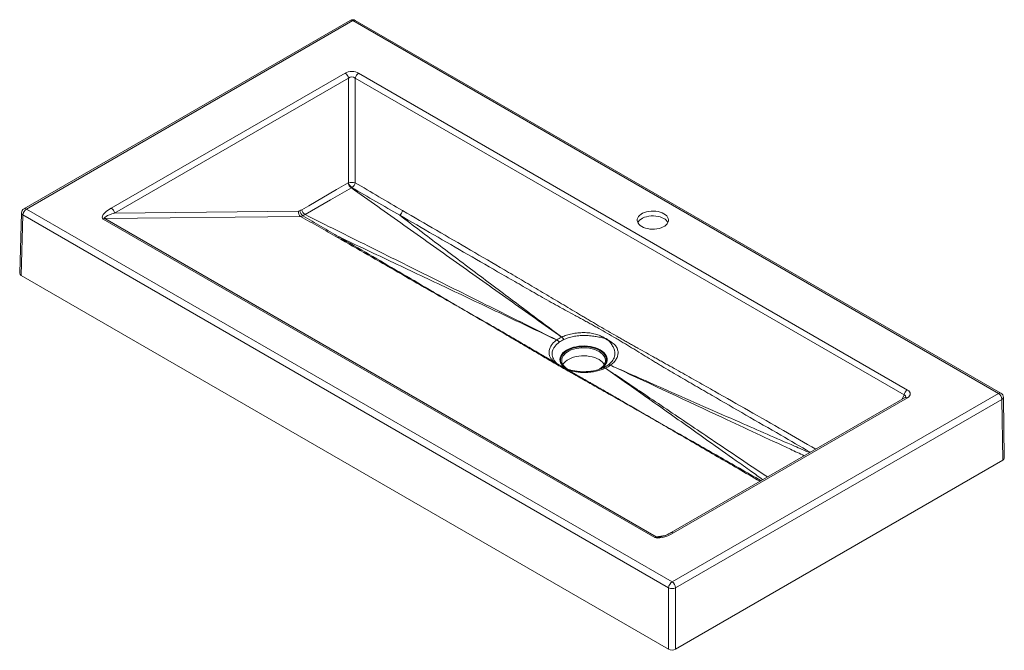
# Paper-space layout 'Hoja3' of a CAD drawing. Units: millimetres. Extents: x -273 to 727, y -145 to 495.
import ezdxf

# ---------------------------------------------------------------- set-up
doc = ezdxf.new("R2010")
doc.units = ezdxf.units.MM

psp = doc.layouts.new('Hoja3')

# ---------------------------------------------------------------- linework, layer by layer
at = {"color": 7, "linetype": 'Continuous', "lineweight": 15}
for p, q in [((62.55, 494.65), (-268.87, 303.33)), ((65.04, 494.41), (-266.37, 303.09)), ((720.8, 115.85), (65.04, 494.41)), ((723.3, 116.09), (67.54, 494.65)), ((-180.27, 303.92), (57.29, 441.06)), ((70.95, 441.06), (628.4, 119.26)), ((60.7, 436.07), (-176.86, 298.93)), ((60.7, 329.8), (60.7, 436.07)), ((67.53, 436.07), (67.53, 329.8)), ((624.98, 114.26), (67.53, 436.07)), ((-266.37, 303.09), (389.39, -75.47)), ((-176.86, 298.93), (9.95, 301.01)), ((-271.37, 299.15), (-273.22, 237.81)), ((-269.9, 297.03), (-271.76, 235.72)), ((385.85, -81.53), (-269.9, 297.03)), ((371.65, -30.41), (-188.3, 292.84)), ((11.97, 295.53), (-186.9, 293.32)), ((-186.9, 293.32), (373.05, -29.93)), ((385.85, -143.91), (-271.76, 235.72)), ((321.38, 171.59), (321.41, 171.64)), ((324.36, 169.94), (324.33, 169.9)), ((319.55, 141.93), (320.16, 142.25)), ((625.9, 111.62), (388.34, -25.52)), ((389.39, -75.47), (720.8, 115.85)), ((628.4, 111.37), (390.84, -25.77)), ((726.73, 50.01), (725.8, 111.84)), ((724.34, 109.79), (392.92, -81.53)), ((725.26, 47.95), (724.34, 109.79)), ((725.26, 47.95), (392.92, -143.91)), ((388.28, -25.56), (388.34, -25.52)), ((385.85, -143.91), (385.85, -81.53)), ((392.92, -81.53), (392.92, -143.91))]:
    psp.add_line(p, q, dxfattribs=at)
at = {"color": 8, "linetype": 'Continuous', "lineweight": 15}
for p, q in [((622.98, 109.93), (624.98, 114.26)), ((373.05, -29.93), (382.46, -28.38))]:
    psp.add_line(p, q, dxfattribs=at)
at = {"color": 7, "linetype": 'Continuous', "lineweight": 15, "flags": 128}
for points in [[(13.21, 302.38), (20.28, 306.46), (48.56, 322.79), (60.24, 329.53)], [(63.6, 324.57), (56.53, 320.48), (42.39, 312.32), (16.57, 297.41)], [(358.58, 285.3), (360.38, 284.41), (362.38, 283.68), (364.56, 283.13), (366.85, 282.77), (369.21, 282.62), (371.58, 282.67), (373.91, 282.93), (376.15, 283.38), (378.25, 284.02), (380.16, 284.83), (381.84, 285.8), (383.24, 286.9), (384.35, 288.11), (385.14, 289.41), (385.58, 290.75), (385.67, 292.12), (385.4, 293.48), (384.79, 294.81), (383.84, 296.06), (382.58, 297.22), (381.03, 298.26), (379.23, 299.15), (377.22, 299.88), (375.05, 300.43), (372.75, 300.78), (370.4, 300.94), (368.02, 300.89), (365.69, 300.63), (363.45, 300.18), (361.36, 299.54), (359.45, 298.73), (357.77, 297.76), (356.36, 296.66), (355.25, 295.44), (354.47, 294.15), (354.03, 292.81), (353.94, 291.44), (354.2, 290.08), (354.82, 288.75), (355.77, 287.5), (357.03, 286.34), (358.58, 285.3)], [(354.5, 289.33), (355.25, 290.55), (356.36, 291.76), (357.77, 292.86), (359.45, 293.83), (361.36, 294.64), (363.45, 295.28), (365.69, 295.73), (368.02, 295.99), (370.4, 296.04), (372.75, 295.89), (375.05, 295.53), (377.22, 294.98), (379.23, 294.25), (381.03, 293.36)], [(315.97, 159.37), (313.81, 160.47), (311.43, 161.41), (308.87, 162.17), (306.17, 162.75), (303.36, 163.13), (300.5, 163.31), (297.62, 163.29), (294.76, 163.06), (291.98, 162.62), (289.31, 162), (286.79, 161.19), (284.46, 160.21), (282.36, 159.07), (280.52, 157.79), (278.97, 156.39), (277.72, 154.89), (276.8, 153.31), (276.23, 151.68), (276.01, 150.02), (276.14, 148.36), (276.63, 146.72), (277.46, 145.12), (278.62, 143.6), (280.1, 142.17), (281.88, 140.86), (282.07, 140.73)], [(283.7, 140.24), (281.86, 141.45), (280.29, 142.78), (279.02, 144.22), (278.07, 145.73), (277.47, 147.31), (277.2, 148.91), (277.29, 150.52), (277.73, 152.11), (278.51, 153.66), (279.61, 155.14), (281.04, 156.53), (282.75, 157.8), (284.72, 158.94), (286.93, 159.93), (289.33, 160.75), (291.89, 161.39), (294.57, 161.83), (297.33, 162.09), (300.12, 162.14), (302.89, 161.99), (305.62, 161.63), (308.24, 161.09), (310.73, 160.36), (313.04, 159.45), (315.13, 158.39), (316.98, 157.18), (318.55, 155.84), (319.81, 154.41), (320.76, 152.89), (321.37, 151.32), (321.63, 149.72), (321.54, 148.11), (321.11, 146.51), (320.33, 144.97), (319.22, 143.49), (317.8, 142.1), (316.09, 140.83), (314.91, 140.11)], [(320.49, 145.23), (319.81, 146.24), (318.55, 147.68), (316.98, 149.01), (315.13, 150.22), (313.04, 151.29), (310.73, 152.19), (308.24, 152.92), (305.62, 153.47), (302.89, 153.82), (300.12, 153.97), (297.33, 153.92), (294.57, 153.67), (291.89, 153.22), (289.33, 152.58), (286.93, 151.76), (284.72, 150.77), (282.75, 149.63), (281.04, 148.36), (279.61, 146.97), (278.51, 145.49), (278.35, 145.23)], [(316.7, 140.69), (317.43, 141.18), (319.13, 142.52), (320.53, 143.97), (321.61, 145.52), (322.36, 147.12), (322.76, 148.77), (322.8, 150.43), (322.49, 152.09), (321.83, 153.71), (320.83, 155.27), (319.51, 156.75), (317.88, 158.12), (315.97, 159.37)]]:
    psp.add_lwpolyline(points, dxfattribs=at)
at = {"color": 8, "linetype": 'Continuous', "lineweight": 15, "flags": 128}
for points in [[(281.57, 140.94), (281.46, 141.01), (279.64, 142.36), (278.13, 143.82), (276.94, 145.38), (276.09, 147.01), (275.59, 148.69), (275.45, 150.39), (275.68, 152.09), (276.27, 153.76), (277.21, 155.37), (278.48, 156.91), (280.07, 158.34), (281.96, 159.65), (284.11, 160.82), (286.49, 161.83), (289.07, 162.66), (291.8, 163.29), (294.65, 163.74), (297.57, 163.97), (300.52, 164), (303.46, 163.81), (306.33, 163.42), (309.1, 162.83), (311.72, 162.05), (314.15, 161.09), (316.36, 159.96)], [(316.36, 159.96), (318.32, 158.68), (319.99, 157.28), (321.34, 155.77), (322.37, 154.17), (323.04, 152.51), (323.36, 150.82), (323.31, 149.11), (322.91, 147.43), (322.14, 145.78), (321.03, 144.2), (319.6, 142.71), (317.86, 141.34), (317.17, 140.88)]]:
    psp.add_lwpolyline(points, dxfattribs=at)
at = {"color": 7, "linetype": 'Continuous', "lineweight": 15}
for centre, radius, start, end in [((65.04, 490.32), 5, 60.00269, 119.99731), ((53.03, 434.49), 7.84, 11.62779, 57.06609), ((75.21, 434.49), 7.84, 122.93391, 168.37221), ((64.12, 313.14), 17.01, 78.41969, 101.58031), ((67.94, 331.13), 7.87, 191.68494, 236.51353), ((68.47, 331.53), 7.96, 192.5059, 236.86329), ((59.77, 331.52), 7.95, 303.19009, 347.54359), ((-266.37, 299), 5, 119.99731, 178.26839), ((-262.21, 296.6), 7.7, 122.65226, 176.77035), ((-184.53, 297.35), 7.84, 11.62779, 57.06609), ((15.62, 299.98), 5.75, 169.76304, 230.66211), ((18.62, 302.39), 7.48, 188.19462, 235.47617), ((20.91, 303.97), 7.87, 191.68479, 236.51347), ((107.72, 303.19), 8.09, 308.18794, 347.82778), ((-186.54, 289.96), 3.38, 96.09365, 121.34332), ((376.62, 284.84), 9.6, 27.92442, 62.66164), ((48.97, 280.11), 5.9, 275.27086, 292.24417), ((268.95, 163.93), 6.93, 33.6734, 62.66173), ((268.98, 163.95), 6.94, 33.68814, 62.63904), ((272.53, 167.06), 7.53, 26.37341, 51.97851), ((272.56, 167.08), 7.55, 26.3908, 51.9512), ((320.23, 139.92), 2.12, 48.98325, 109.75198), ((320.27, 139.93), 2.12, 49.00678, 109.73656), ((325.25, 141.8), 2.98, 61.62027, 113.00388), ((325.28, 141.82), 2.99, 61.6406, 112.99137), ((632.66, 112.68), 7.84, 122.93391, 168.37221), ((716.65, 109.36), 7.7, 3.22965, 57.34774), ((720.8, 111.76), 5, 0.85851, 60.00269), ((373.41, -33.3), 3.38, 96.09365, 121.34332), ((393.54, -81.96), 7.7, 122.65226, 176.77035), ((385.23, -81.96), 7.7, 3.22965, 57.34774), ((389.39, -74.43), 7.93, 243.52652, 296.47348)]:
    psp.add_arc(centre, radius, start, end, dxfattribs=at)
at = {"color": 8, "linetype": 'Continuous', "lineweight": 15}
for centre, radius, start, end in [((63.59, 492.42), 2.47, 53.76669, 114.92285), ((66.51, 492.36), 2.51, 65.69288, 125.61758), ((-267.83, 301.09), 2.47, 53.76669, 114.92285), ((-268.87, 299.31), 2.51, 183.66019, 245.53452), ((626.93, 109.3), 2.54, 54.67241, 114.01713), ((722.27, 113.8), 2.51, 65.69288, 125.61758), ((723.43, 111.99), 2.37, 292.37249, 356.39728), ((389.37, -27.84), 2.54, 54.67241, 114.01713)]:
    psp.add_arc(centre, radius, start, end, dxfattribs=at)
at = {"color": 7, "linetype": 'Continuous', "lineweight": 15}
for centre, major_axis, ratio, start_param, end_param in [((64.12, 436.56), (10, 0), 0.617345, 0.818917, 2.322676), ((64.12, 432.47), (5, 0), 0.984202, 0.818917, 2.322676), ((-168.71, 302.15), (20.7, 8.1), 0.2965, 2.04335, 3.3742), ((-168.71, 298.06), (18.6, 4.31), 0.153452, 1.988386, 3.319236), ((-268.22, 237.76), (5, 0), 0.577112, 3.124148, 3.926839), ((620.59, 115.31), (10.69, 0), 0.539829, 5.531306, 7.035065), ((721.73, 49.99), (5, 0), 0.577288, 5.497939, 6.291912), ((387.76, -19.1), (17.21, 10.26), 0.365106, 3.342845, 4.673695), ((387.76, -23.18), (15.01, 6.41), 0.198444, 3.789028, 3.822308), ((389.39, -141.87), (5, 0), 0.577464, 3.927143, 5.497635)]:
    psp.add_ellipse(centre, major_axis=major_axis, ratio=ratio, start_param=start_param, end_param=end_param, dxfattribs=at)
at = {"color": 8, "linetype": 'Continuous', "lineweight": 15}
for centre, major_axis, ratio, start_param, end_param in [((620.59, 111.23), (5.96, 1.82), 0.446753, 5.90188, 6.899229), ((387.76, -23.18), (15.01, 6.41), 0.198444, 3.274579, 3.789028)]:
    psp.add_ellipse(centre, major_axis=major_axis, ratio=ratio, start_param=start_param, end_param=end_param, dxfattribs=at)
at = {"color": 7, "linetype": 'Continuous', "lineweight": 15}
for points in [[(60.24, 329.53), (60.4, 329.62), (60.55, 329.71), (60.7, 329.8)], [(64.12, 324.86), (63.95, 324.76), (63.78, 324.66), (63.6, 324.57)], [(112.73, 296.83), (96.49, 306.03), (80.29, 315.38), (64.12, 324.86)], [(67.53, 329.8), (83.54, 320.24), (99.57, 310.8), (115.63, 301.48)], [(11.22, 301.32), (10.8, 301.12), (10.37, 301.01), (9.95, 301.01)], [(11.22, 301.32), (11.88, 301.65), (12.55, 302), (13.21, 302.38)], [(16.57, 297.41), (15.85, 296.99), (15.11, 296.59), (14.38, 296.22)], [(272.13, 170.09), (272.14, 170.09), (272.16, 170.1), (272.17, 170.11)], [(272.17, 170.11), (273.66, 171.17), (275.34, 172.14), (277.17, 173)], [(279.28, 170.41), (277.62, 169.63), (276.11, 168.75), (274.75, 167.8)], [(277.17, 173), (277.19, 173.01), (277.2, 173.01), (277.21, 173.02)], [(279.32, 170.43), (279.31, 170.42), (279.3, 170.42), (279.28, 170.41)], [(321.14, 171.83), (321.13, 171.81), (321.13, 171.8), (321.13, 171.78)], [(321.41, 171.64), (321.36, 171.67), (321.27, 171.71), (321.17, 171.76), (321.13, 171.78)], [(274.75, 167.8), (274.74, 167.79), (274.73, 167.78), (274.72, 167.77)], [(324.6, 169.78), (324.56, 169.8), (324.48, 169.86), (324.4, 169.91), (324.36, 169.94)], [(324.6, 169.78), (324.61, 169.79), (324.62, 169.8), (324.64, 169.81)], [(321.66, 141.54), (321.65, 141.53), (321.63, 141.52), (321.62, 141.52)], [(326.67, 144.43), (325.17, 143.37), (323.49, 142.4), (321.66, 141.54)], [(324.08, 144.55), (324.09, 144.56), (324.11, 144.56), (324.12, 144.57)], [(326.7, 144.45), (326.69, 144.44), (326.68, 144.43), (326.67, 144.43)]]:
    psp.add_open_spline(points, degree=3, dxfattribs=at)
for points, knots in [([(277.17, 173), (268.26, 179.31), (259.36, 185.62), (241.57, 198.25), (232.67, 204.57), (205.98, 223.52), (188.19, 236.15), (152.61, 261.42), (134.82, 274.06), (99.22, 299.32), (81.42, 311.95), (63.6, 324.57)], [0, 0, 0, 0, 0.125, 0.125, 0.25, 0.25, 0.5, 0.5, 0.75, 0.75, 1, 1, 1, 1]), ([(11.97, 295.53), (12.36, 295.56), (12.76, 295.62), (13.56, 295.85), (13.97, 296.01), (14.38, 296.22)], [0, 0, 0, 0, 0.5, 0.5, 1, 1, 1, 1]), ([(49.51, 274.24), (43.34, 277.8), (37.1, 281.35), (24.58, 288.45), (18.28, 291.99), (11.97, 295.53)], [0, 0, 0, 0, 0.5, 0.5, 1, 1, 1, 1]), ([(14.38, 296.22), (20.59, 292.64), (26.78, 289.04), (39.06, 281.86), (45.17, 278.26), (51.2, 274.66)], [0, 0, 0, 0, 0.5, 0.5, 1, 1, 1, 1]), ([(16.57, 297.41), (37.85, 286.79), (59.15, 276.18), (101.75, 254.97), (123.05, 244.36), (165.67, 223.15), (186.97, 212.55), (218.93, 196.64), (229.58, 191.33), (250.88, 180.73), (261.53, 175.42), (272.17, 170.11)], [0, 0, 0, 0, 0.25, 0.25, 0.5, 0.5, 0.75, 0.75, 0.875, 0.875, 1, 1, 1, 1]), ([(112.73, 296.83), (126.33, 286.41), (139.98, 276.04), (167.35, 255.35), (181.06, 245.03), (208.5, 224.41), (222.24, 214.12), (242.85, 198.7), (249.72, 193.56), (263.47, 183.29), (270.35, 178.15), (277.21, 173.02)], [0, 0, 0, 0, 0.25, 0.25, 0.5, 0.5, 0.75, 0.75, 0.875, 0.875, 1, 1, 1, 1]), ([(49.51, 274.24), (69.95, 262.48), (90.4, 250.72), (121.14, 233.08), (131.39, 227.2), (151.96, 215.45), (162.26, 209.58), (172.61, 203.7)], [0, 0, 0, 0, 0.5, 0.5, 0.75, 0.75, 1, 1, 1, 1]), ([(51.2, 274.66), (61.37, 268.76), (71.54, 262.85), (91.85, 251.04), (102, 245.13), (122.27, 233.3), (132.4, 227.38), (147.54, 218.5), (152.57, 215.53), (162.62, 209.61), (167.63, 206.65), (172.61, 203.7)], [0, 0, 0, 0, 0.25, 0.25, 0.5, 0.5, 0.75, 0.75, 0.875, 0.875, 1, 1, 1, 1]), ([(272.13, 170.09), (262.94, 174.43), (253.76, 178.79), (235.39, 187.5), (226.2, 191.85), (198.63, 204.93), (180.25, 213.65), (143.46, 231.09), (125.05, 239.81), (97.4, 252.89), (88.18, 257.24), (69.71, 265.95), (60.47, 270.31), (51.2, 274.66)], [0, 0, 0, 0, 0.125, 0.125, 0.25, 0.25, 0.5, 0.5, 0.75, 0.75, 0.875, 0.875, 1, 1, 1, 1]), ([(172.61, 203.7), (180.85, 198.88), (189.09, 194.06), (205.53, 184.4), (213.74, 179.58), (226.03, 172.34), (230.13, 169.92), (238.33, 165.1), (242.43, 162.68), (250.63, 157.86), (254.74, 155.44), (262.99, 150.62), (267.13, 148.21), (275.47, 143.39), (279.67, 140.99), (288.11, 136.18), (292.35, 133.78), (300.82, 128.97), (305.07, 126.57), (313.56, 121.76), (317.8, 119.36), (330.53, 112.15), (339.01, 107.35), (355.93, 97.74), (364.39, 92.93), (372.82, 88.12)], [0, 0, 0, 0, 0.125, 0.125, 0.25, 0.25, 0.3125, 0.3125, 0.375, 0.375, 0.4375, 0.4375, 0.5, 0.5, 0.5625, 0.5625, 0.625, 0.625, 0.6875, 0.6875, 0.75, 0.75, 0.875, 0.875, 1, 1, 1, 1]), ([(277.21, 173.02), (278.79, 173.76), (280.45, 174.41), (283.08, 175.26), (283.98, 175.52), (285.81, 176), (286.76, 176.22), (288.67, 176.61), (289.64, 176.78), (291.6, 177.07), (292.59, 177.19), (295.59, 177.48), (297.6, 177.57), (300.64, 177.55), (301.65, 177.51), (303.66, 177.39), (304.66, 177.31), (306.64, 177.07), (307.62, 176.93), (309.54, 176.58), (310.48, 176.37), (312.31, 175.89), (313.2, 175.62), (314.92, 175.01), (315.75, 174.67), (317.37, 173.94), (318.15, 173.56), (319.3, 172.94), (319.67, 172.72), (320.23, 172.39), (320.41, 172.28), (320.68, 172.11), (320.77, 172.05), (320.91, 171.97), (320.95, 171.94), (321.04, 171.88), (321.09, 171.85), (321.14, 171.83)], [0, 0, 0, 0, 0.125, 0.125, 0.1875, 0.1875, 0.25, 0.25, 0.3125, 0.3125, 0.375, 0.375, 0.5, 0.5, 0.5625, 0.5625, 0.625, 0.625, 0.6875, 0.6875, 0.75, 0.75, 0.8125, 0.8125, 0.875, 0.875, 0.9375, 0.9375, 0.96875, 0.96875, 0.984375, 0.984375, 0.992188, 0.992188, 0.996094, 0.996094, 1, 1, 1, 1]), ([(321.13, 171.78), (321.08, 171.79), (321.03, 171.8), (320.93, 171.82), (320.88, 171.83), (320.73, 171.87), (320.63, 171.9), (320.34, 171.97), (320.14, 172.02), (319.54, 172.16), (319.14, 172.25), (317.92, 172.51), (317.09, 172.68), (314.56, 173.16), (312.83, 173.46), (310.16, 173.87), (309.27, 174), (307.46, 174.22), (306.54, 174.32), (304.69, 174.48), (303.77, 174.55), (301.9, 174.63), (300.97, 174.65), (298.16, 174.65), (296.3, 174.56), (293.54, 174.29), (292.62, 174.18), (290.8, 173.91), (289.91, 173.75), (288.14, 173.39), (287.27, 173.19), (285.57, 172.75), (284.74, 172.51), (282.31, 171.72), (280.78, 171.12), (279.32, 170.43)], [0, 0, 0, 0, 0.003906, 0.003906, 0.007813, 0.007813, 0.015625, 0.015625, 0.03125, 0.03125, 0.0625, 0.0625, 0.125, 0.125, 0.25, 0.25, 0.3125, 0.3125, 0.375, 0.375, 0.4375, 0.4375, 0.5, 0.5, 0.625, 0.625, 0.6875, 0.6875, 0.75, 0.75, 0.8125, 0.8125, 0.875, 0.875, 1, 1, 1, 1]), ([(324.33, 169.9), (324.31, 169.91), (324.29, 169.91), (324.26, 169.92), (324.25, 169.93), (324.2, 169.95), (324.17, 169.96), (324.07, 170), (324.01, 170.03), (323.81, 170.11), (323.69, 170.17), (323.31, 170.36), (323.06, 170.49), (322.57, 170.78), (322.33, 170.93), (321.97, 171.17), (321.85, 171.25), (321.68, 171.38), (321.62, 171.42), (321.53, 171.49), (321.5, 171.51), (321.46, 171.54), (321.44, 171.55), (321.41, 171.57), (321.4, 171.59), (321.38, 171.59)], [0, 0, 0, 0, 0.015625, 0.015625, 0.03125, 0.03125, 0.0625, 0.0625, 0.125, 0.125, 0.25, 0.25, 0.5, 0.5, 0.75, 0.75, 0.875, 0.875, 0.9375, 0.9375, 0.96875, 0.96875, 0.984375, 0.984375, 1, 1, 1, 1]), ([(321.41, 171.64), (321.45, 171.66), (321.49, 171.66), (321.56, 171.66), (321.6, 171.65), (321.71, 171.62), (321.78, 171.6), (321.99, 171.53), (322.13, 171.47), (322.52, 171.29), (322.78, 171.15), (323.28, 170.86), (323.52, 170.71), (323.87, 170.46), (323.99, 170.37), (324.15, 170.23), (324.2, 170.19), (324.28, 170.11), (324.3, 170.08), (324.34, 170.02), (324.36, 169.98), (324.36, 169.94)], [0, 0, 0, 0, 0.03125, 0.03125, 0.0625, 0.0625, 0.125, 0.125, 0.25, 0.25, 0.5, 0.5, 0.75, 0.75, 0.875, 0.875, 0.9375, 0.9375, 0.96875, 0.96875, 1, 1, 1, 1]), ([(324.12, 144.57), (325.3, 145.41), (326.34, 146.3), (327.7, 147.71), (328.12, 148.19), (328.88, 149.17), (329.23, 149.68), (329.84, 150.7), (330.11, 151.22), (330.57, 152.27), (330.76, 152.8), (331.21, 154.41), (331.35, 155.49), (331.32, 157.13), (331.27, 157.68), (331.09, 158.77), (330.96, 159.32), (330.64, 160.41), (330.44, 160.96), (329.97, 162.05), (329.7, 162.59), (328.82, 164.23), (328.11, 165.34), (326.91, 167.01), (326.49, 167.57), (325.81, 168.4), (325.58, 168.68), (325.22, 169.09), (325.09, 169.22), (324.91, 169.43), (324.85, 169.5), (324.75, 169.6), (324.72, 169.63), (324.66, 169.7), (324.63, 169.74), (324.6, 169.78)], [0, 0, 0, 0, 0.125, 0.125, 0.1875, 0.1875, 0.25, 0.25, 0.3125, 0.3125, 0.375, 0.375, 0.5, 0.5, 0.5625, 0.5625, 0.625, 0.625, 0.6875, 0.6875, 0.75, 0.75, 0.875, 0.875, 0.9375, 0.9375, 0.96875, 0.96875, 0.984375, 0.984375, 0.992188, 0.992188, 0.996094, 0.996094, 1, 1, 1, 1]), ([(324.64, 169.81), (324.68, 169.78), (324.72, 169.76), (324.81, 169.71), (324.85, 169.69), (324.99, 169.62), (325.08, 169.57), (325.34, 169.43), (325.52, 169.34), (326.04, 169.05), (326.38, 168.85), (327.38, 168.23), (328.03, 167.79), (329.25, 166.88), (329.83, 166.4), (330.9, 165.39), (331.39, 164.87), (332.26, 163.79), (332.64, 163.24), (333.29, 162.11), (333.55, 161.54), (333.99, 160.37), (334.15, 159.79), (334.38, 158.62), (334.45, 158.03), (334.51, 156.26), (334.37, 155.09), (333.89, 153.35), (333.68, 152.78), (333.18, 151.64), (332.89, 151.08), (332.23, 149.97), (331.85, 149.43), (331.02, 148.36), (330.57, 147.84), (329.1, 146.32), (327.98, 145.36), (326.7, 144.45)], [0, 0, 0, 0, 0.003906, 0.003906, 0.007812, 0.007812, 0.015625, 0.015625, 0.03125, 0.03125, 0.0625, 0.0625, 0.125, 0.125, 0.1875, 0.1875, 0.25, 0.25, 0.3125, 0.3125, 0.375, 0.375, 0.4375, 0.4375, 0.5, 0.5, 0.625, 0.625, 0.6875, 0.6875, 0.75, 0.75, 0.8125, 0.8125, 0.875, 0.875, 1, 1, 1, 1]), ([(253.04, 157.27), (253.66, 156.91), (255.34, 155.93), (259.12, 153.72), (262.81, 151.55), (265.43, 150.03), (265.96, 149.72)], [0, 0, 0, 0, 0.1448887, 0.3888759, 0.8764688, 1, 1, 1, 1]), ([(282.22, 140.35), (280.77, 141.18), (275.23, 144.33), (269.81, 147.48), (265.81, 149.81)], [0, 0, 0, 0, 0.262261, 1, 1, 1, 1]), ([(319.36, 141.91), (318.86, 141.67), (317.58, 141.08), (315.3, 140.26), (312.58, 139.46), (309.69, 138.8), (306.71, 138.3), (303.66, 137.98), (300.59, 137.83), (297.49, 137.86), (294.36, 138.06), (291.2, 138.45), (288.03, 139.04), (284.89, 139.86), (282.06, 140.78), (280.35, 141.52), (279.62, 141.83)], [0, 0, 0, 0, 0.047268, 0.119345, 0.192204, 0.265441, 0.338542, 0.411097, 0.483008, 0.554446, 0.627679, 0.703092, 0.780289, 0.858804, 0.940294, 1, 1, 1, 1]), ([(282.37, 140.24), (282.39, 140.23), (284.45, 139.05), (287.5, 137.33), (291.92, 134.81), (294.31, 133.46), (295.68, 132.67)], [0, 0, 0, 0, 0.004259, 0.461367, 0.690107, 1, 1, 1, 1]), ([(626.48, 112.04), (626.49, 112.04), (626.5, 112.06), (626.32, 111.88), (626.03, 111.7), (625.9, 111.62)], [0, 0, 0, 0, 0.210623, 0.64916, 1, 1, 1, 1]), ([(388.29, -25.56), (387.17, -26.17), (385.08, -27.32), (381.98, -28.63), (379.31, -29.55), (377.62, -29.89), (376.89, -30.04)], [0, 0, 0, 0, 0.323208, 0.603481, 0.830028, 1, 1, 1, 1])]:
    psp.add_open_spline(points, degree=3, knots=knots, dxfattribs=at)
at = {"color": 8, "linetype": 'Continuous', "lineweight": 15}
for points, knots in [([(115.63, 301.48), (127.13, 294.82), (150.12, 281.48), (184.59, 261.42), (213.31, 244.64), (236.26, 231.15), (253.47, 220.98), (267.8, 212.46), (277.83, 206.47), (284.99, 202.19), (290.72, 198.76), (295.73, 195.78), (299.31, 193.65), (302.9, 191.52), (307.2, 188.98), (311.5, 186.45), (317.25, 183.09), (324.43, 178.92), (331.62, 174.78), (337.37, 171.49), (341.69, 169.03), (346.02, 166.58), (350.34, 164.14), (356.11, 160.9), (363.32, 156.88), (370.53, 152.86), (376.3, 149.64), (384.96, 144.82), (397.94, 137.55), (415.23, 127.81), (438.28, 114.75), (467.35, 98.18), (501.57, 78.58), (524.28, 65.54), (535.21, 59.26)], [0, 0, 0, 0, 0.08223, 0.16446, 0.24669, 0.287805, 0.32892, 0.370035, 0.390592, 0.400871, 0.421428, 0.431707, 0.436846, 0.447125, 0.457404, 0.467683, 0.477961, 0.498519, 0.519076, 0.529355, 0.539634, 0.549913, 0.560191, 0.57047, 0.591028, 0.611585, 0.621864, 0.632143, 0.673258, 0.714373, 0.755487, 0.837717, 0.921932, 1, 1, 1, 1]), ([(529.73, 56.1), (519.69, 61.89), (497.9, 74.48), (464.66, 93.67), (435.75, 110.36), (412.9, 123.59), (395.81, 133.52), (383.05, 141.02), (374.6, 146.09), (368.98, 149.49), (361.98, 153.8), (354.97, 158.13), (349.33, 161.59), (345.09, 164.16), (340.82, 166.72), (336.55, 169.26), (330.83, 172.63), (323.64, 176.8), (316.42, 180.91), (310.62, 184.17), (306.25, 186.6), (301.86, 189.01), (298.19, 191), (294.52, 192.99), (289.36, 195.77), (283.45, 198.96), (276.09, 202.99), (265.82, 208.69), (251.26, 216.96), (233.86, 226.94), (210.73, 240.26), (181.87, 256.92), (147.28, 276.88), (124.25, 290.18), (112.73, 296.83)], [0, 0, 0, 0, 0.072324, 0.157045, 0.239763, 0.281119, 0.322473, 0.363831, 0.374174, 0.38452, 0.405219, 0.425926, 0.43628, 0.446633, 0.456985, 0.467335, 0.477686, 0.498385, 0.519084, 0.529435, 0.539787, 0.55014, 0.560493, 0.56567, 0.576024, 0.596727, 0.607074, 0.62776, 0.669118, 0.710472, 0.751827, 0.834546, 0.917271, 1, 1, 1, 1]), ([(172.61, 203.7), (172.73, 203.63), (174.4, 202.68), (185.02, 196.61), (199.72, 188.19), (214.97, 179.41), (223.38, 174.55), (231.78, 169.68), (240.19, 164.79), (247.98, 160.24), (251.56, 158.14), (253.04, 157.27)], [0, 0, 0, 0, 0.004653, 0.062485, 0.396483, 0.553183, 0.631539, 0.709896, 0.866601, 0.944935, 1, 1, 1, 1]), ([(271.93, 146.27), (271.74, 146.4), (271.29, 146.72), (270.34, 147.42), (269.38, 148.18), (268.27, 149.15), (266.86, 150.56), (265.66, 152.3), (264.7, 154.6), (264.28, 156.78), (264.41, 159.25), (265.07, 161.87), (266.53, 164.66), (268.9, 167.57), (271.05, 169.24), (272.13, 170.09)], [0, 0, 0, 0, 0.01917, 0.046005, 0.099683, 0.126545, 0.180438, 0.289523, 0.344709, 0.456185, 0.543221, 0.631477, 0.760821, 0.878974, 1, 1, 1, 1]), ([(274.72, 167.77), (273.74, 167.02), (271.8, 165.51), (269.61, 162.88), (268.26, 160.34), (267.61, 157.97), (267.43, 155.71), (267.7, 153.72), (268.39, 151.59), (269.22, 149.95), (270.16, 148.61), (270.89, 147.7), (271.52, 147), (272.22, 146.33), (272.65, 145.94), (272.95, 145.7), (273.05, 145.62)], [0, 0, 0, 0, 0.115133, 0.230268, 0.355027, 0.439859, 0.524696, 0.633425, 0.687699, 0.796448, 0.850786, 0.877965, 0.932388, 0.959619, 0.986869, 1, 1, 1, 1]), ([(321.62, 141.52), (320.19, 140.91), (317.29, 139.67), (312.25, 138.3), (307.36, 137.46), (302.82, 137.09), (298.49, 137.04), (294.66, 137.3), (290.62, 137.89), (287.54, 138.62), (285.05, 139.46), (283.36, 140.11), (282.06, 140.65), (280.91, 141.17), (280.41, 141.4), (280.22, 141.49)], [0, 0, 0, 0, 0.1183853, 0.2396429, 0.3692382, 0.4564533, 0.5448702, 0.6565622, 0.7118559, 0.8211521, 0.8751502, 0.9020643, 0.9558465, 0.982733, 1, 1, 1, 1]), ([(320.16, 142.25), (320.76, 142.55), (322.17, 143.25), (323.38, 144.08), (324.08, 144.55)], [0, 0, 0, 0, 0.423923, 1, 1, 1, 1]), ([(481.48, 28.24), (477.43, 31.13), (468.44, 37.55), (449.87, 50.74), (420.77, 71.38), (389.25, 93.68), (354.51, 118.24), (334.41, 132.47), (321.62, 141.52)], [0, 0, 0, 0, 0.076579, 0.170079, 0.349558, 0.623667, 0.760718, 1, 1, 1, 1]), ([(321.66, 141.54), (334.85, 132.68), (355.59, 118.75), (391.41, 94.66), (423.94, 72.79), (458.03, 49.85), (477.05, 37.08), (486.17, 30.95)], [0, 0, 0, 0, 0.240377, 0.378055, 0.653411, 0.833694, 1, 1, 1, 1]), ([(523.59, 52.55), (518.91, 54.74), (491.2, 67.67), (427.7, 97.28), (366.7, 125.71), (328.82, 143.42), (326.67, 144.43)], [0, 0, 0, 0, 0.071235, 0.422334, 0.967205, 1, 1, 1, 1]), ([(326.7, 144.45), (346.01, 135.91), (377.56, 121.95), (421.36, 102.63), (464.36, 83.75), (500.21, 68.08), (523.88, 57.87), (528.98, 55.67)], [0, 0, 0, 0, 0.286806, 0.468632, 0.650464, 0.924608, 1, 1, 1, 1]), ([(295.68, 132.67), (296.33, 132.3), (299.02, 130.77), (302.72, 128.66), (307.81, 125.76), (314.93, 121.68), (322.05, 117.59), (331.21, 112.3), (345.29, 104.16), (359.55, 95.86), (370.25, 89.63), (372.07, 88.56), (372.7, 88.19), (372.82, 88.12)], [0, 0, 0, 0, 0.025551, 0.104697, 0.144278, 0.223446, 0.381791, 0.421376, 0.579709, 0.929122, 0.975466, 0.995249, 1, 1, 1, 1]), ([(478.59, 26.58), (471.18, 30.87), (449.83, 43.23), (421.59, 59.63), (397.34, 73.77), (385.25, 80.83), (378.35, 84.88), (374.79, 86.97), (372.95, 88.05), (372.82, 88.12)], [0, 0, 0, 0, 0.209323, 0.602916, 0.799716, 0.898118, 0.947319, 0.99652, 1, 1, 1, 1]), ([(372.82, 88.12), (372.95, 88.05), (374.13, 87.39), (381.39, 83.3), (395.57, 75.28), (422.74, 59.84), (451.12, 43.63), (472.42, 31.41), (479.71, 27.22)], [0, 0, 0, 0, 0.003493, 0.032522, 0.201262, 0.39895, 0.794281, 1, 1, 1, 1])]:
    psp.add_open_spline(points, degree=3, knots=knots, dxfattribs=at)

doc.saveas('drawing.dxf')
